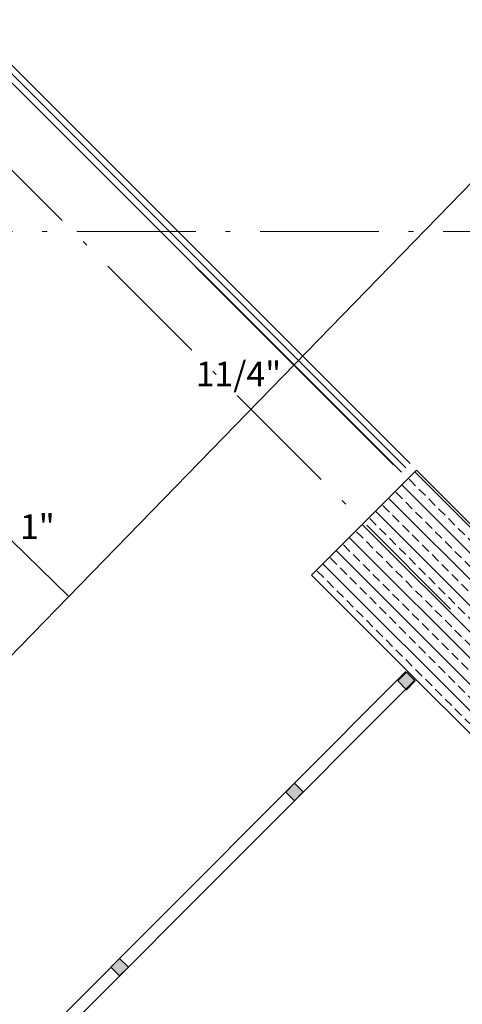
# Model space of a CAD drawing. Units: millimetres. Extents: x 0 to 150427, y -60408 to 0.
# Drawn here: x 54454 to 54633, y -30542 to -30144 of the extents above; entities that cross this region are included whole.
import ezdxf

# ---------------------------------------------------------------- set-up
doc = ezdxf.new("R2010")
doc.units = ezdxf.units.MM
doc.linetypes.add('ACAD_ISO10W100', pattern=[18.5, 12, -3, 0.5, -3])
for name, color, linetype in [('AKS', 8, 'ACAD_ISO10W100'), ('Fire System Diameter', 255, 'Continuous'), ('KAPI', 8, 'Continuous'), ('KONV KOLON', 8, 'Continuous'), ('KONV KOLON TARAMA', 8, 'Continuous'), ('MTY-SPRINKLER-BORU', 140, 'SPRINK HATTI')]:
    doc.layers.add(name, color=color, linetype=linetype)
doc.layers.add('KANALIZASYON', color=8, linetype='Continuous', lineweight=0)
doc.styles.add('MTYCAPLT', font='arial.ttf')
doc.styles.get("Standard").update_dxf_attribs({"font": 'arial.ttf'})
doc.linetypes.add('SPRINK HATTI', pattern='A,1.44,-0.02,["SP",MTYCAPLT,S=0.1,R=0,X=-0.01,Y=-0.0375],-0.2', length=1.66)

# ---------------------------------------------------------------- blocks, each defined once
blk = doc.blocks.new('DARİ')
at = {"layer": 'KAPI', "lineweight": 20}
h = blk.add_hatch(color=253, dxfattribs=at)
h.dxf.hatch_style = 1
h.paths.add_polyline_path([(44229.77, 46224.58), (44236.83, 46231.66), (44229.76, 46238.72), (44222.69, 46231.64)])
h = blk.add_hatch(color=253, dxfattribs=at)
h.dxf.hatch_style = 1
h.paths.add_polyline_path([(44139.19, 46134.85), (44146.26, 46141.92), (44139.18, 46148.99), (44132.12, 46141.91)])
h = blk.add_hatch(color=253, dxfattribs=at)
h.dxf.hatch_style = 1
h.paths.add_polyline_path([(43997.88, 45993.32), (44004.94, 46000.4), (43997.87, 46007.46), (43990.8, 46000.39)])
at = {"layer": 'KONV KOLON TARAMA', "lineweight": 20}
h = blk.add_hatch(dxfattribs=at)
h.set_pattern_fill('ANSI33', color=253, scale=60, angle=-90)
h.set_pattern_definition([(315, (251428.53, 254736.562), (10.6066017, 10.6066017), []), (315, (251428.53, 254725.955), (10.6066017, 10.6066017), [7.5, -3.75])])
h.paths.add_polyline_path([(44450.07, 46190), (44365.22, 46105.15), (44153.09, 46317.28), (44237.94, 46402.13)])
at = {"layer": 'AKS', "color": 254, "lineweight": 5, "ltscale": 8}
for p, q in [((43360.36, 47194.85), (45560.36, 44994.85)), ((36415.36, 46594.85), (48678.99, 46594.85))]:
    blk.add_line(p, q, dxfattribs=at)
at = {"layer": 'AKS', "color": 253, "lineweight": 20}
blk.add_arc((41819.78, 49735.44), 4800.96, 269.29091, 0.709, dxfattribs=at)
at = {"layer": 'KAPI', "color": 253, "lineweight": 20}
for p, q in [((43571.64, 47068.14), (44232.72, 46407.36)), ((43574.47, 47065.31), (44232.72, 46407.36)), ((43564.57, 47061.07), (44219.22, 46406.42)), ((43567.4, 47058.24), (44225.65, 46400.29)), ((44229.19, 46403.82), (43570.94, 47061.78)), ((43473.19, 45482.01), (44229.27, 46239.21)), ((44229.76, 46238.72), (44222.69, 46231.64)), ((44236.83, 46231.66), (44229.76, 46238.72)), ((43480.27, 45474.94), (44236.34, 46232.14)), ((44222.69, 46231.64), (44229.77, 46224.58)), ((44229.77, 46224.58), (44236.83, 46231.66)), ((44139.18, 46148.99), (44132.12, 46141.91)), ((44146.26, 46141.92), (44139.18, 46148.99)), ((44132.12, 46141.91), (44139.19, 46134.85)), ((44139.19, 46134.85), (44146.26, 46141.92)), ((43997.87, 46007.46), (43990.8, 46000.39)), ((44004.94, 46000.4), (43997.87, 46007.46)), ((43990.8, 46000.39), (43997.88, 45993.32)), ((43997.88, 45993.32), (44004.94, 46000.4))]:
    blk.add_line(p, q, dxfattribs=at)
at = {"layer": 'KONV KOLON', "color": 253, "lineweight": 20}
blk.add_lwpolyline([(44450.07, 46190), (44365.22, 46105.15), (44153.09, 46317.28), (44237.94, 46402.13)], close=True, dxfattribs=at)

msp = doc.modelspace()

# ---------------------------------------------------------------- linework, layer by layer
at = {"layer": 'MTY-SPRINKLER-BORU', "lineweight": 35, "ltscale": 50}
for p, q in [((54259.93, -30596.85), (54795.53, -30046.17)), ((54244.92, -30153.45), (54474.07, -30376.69))]:
    msp.add_line(p, q, dxfattribs=at)

# ---------------------------------------------------------------- block references
at = {"layer": 'KANALIZASYON', "xscale": 0.5, "yscale": 0.5, "zscale": 0.5}
msp.add_blockref('DARİ', (32495.68, -53526.71), dxfattribs=at)

# ---------------------------------------------------------------- texts
at = {"layer": 'Fire System Diameter', "linetype": 'Continuous'}
for s, p in [('11/4"', (54525.39, -30291.84)), ('1"', (54454.35, -30353.53))]:
    msp.add_text(s, height=10, dxfattribs=at).set_placement(p)

doc.saveas('drawing.dxf')
